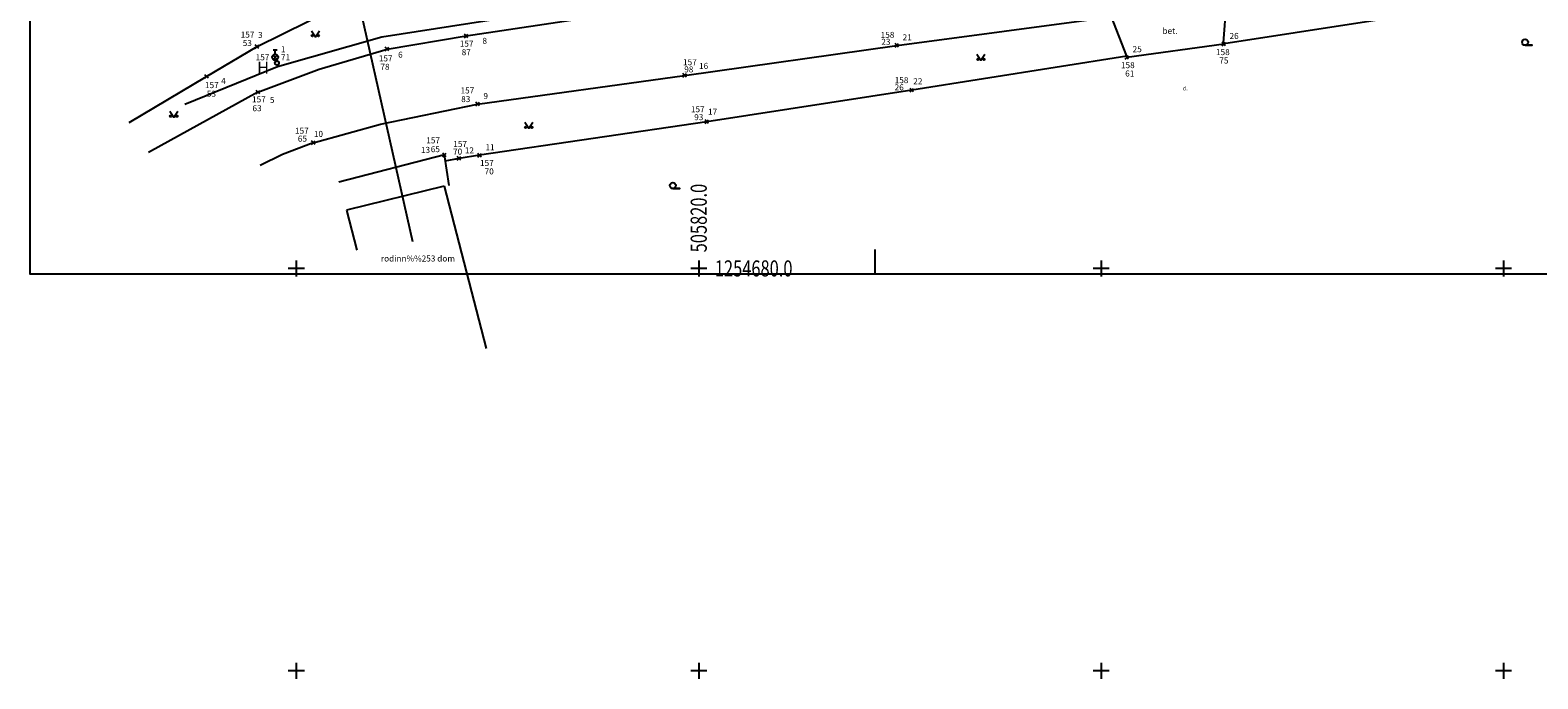
# Model space of a CAD drawing. Extents: x -506260 to -505740, y -1255246 to -1254560.
# Drawn here: x -505853 to -505778, y -1254700 to -1254668 of the extents above; entities that cross this region are included whole.
import ezdxf
from ezdxf.enums import TextEntityAlignment as Align

# ---------------------------------------------------------------- set-up
doc = ezdxf.new("R2010")
doc.units = 0
doc.header["$MEASUREMENT"] = 0
doc.linetypes.add('4230', pattern=[100, 100])
doc.layers.get('0').update_dxf_attribs({"linetype": 'CONTINUOUS'})
for name, color, linetype in [('-LINIE$-$HRANICE', 7, 'CONTINUOUS'), ('-ULICNY$SYSTEM', 7, 'CONTINUOUS'), ('002-CISLA$PODR$$BOD$', 7, 'CONTINUOUS'), ('002-PODROBNE$BODY', 7, 'CONTINUOUS'), ('002-VYSKY$A$HLBKY', 7, 'CONTINUOUS'), ('007-KRIZOVANE$SIETE', 7, 'CONTINUOUS'), ('BODOVE$PRVKY', 7, 'CONTINUOUS'), ('CONSTRUCTION_CLASS', 7, 'CONTINUOUS'), ('DOMY', 7, 'CONTINUOUS'), ('LINIE$-$HRANICE', 7, 'CONTINUOUS'), ('POPIS', 7, 'CONTINUOUS'), ('ZNACKY$K$PLOCHAM', 7, 'CONTINUOUS')]:
    doc.layers.add(name, color=color, linetype=linetype)
doc.styles.add('ITALICT', font='ITALICT', dxfattribs={"height": 0.2})
doc.styles.add('MONOTXT', font='MONOTXT', dxfattribs={"height": 0.2})

# ---------------------------------------------------------------- blocks, each defined once
blk = doc.blocks.new('3140')
at = {"layer": 'ZNACKY$K$PLOCHAM', "color": 7, "linetype": 'Continuous'}
blk.add_lwpolyline([(-1, 0.75), (0, -0.75), (1, 0.75)], dxfattribs=at)
for centre in [(-0.75, -0.5), (0.75, -0.5)]:
    blk.add_circle(centre, 0.2, dxfattribs=at)
blk = doc.blocks.new('3040')
at = {"layer": 'ZNACKY$K$PLOCHAM', "color": 7, "linetype": 'Continuous'}
blk.add_lwpolyline([(-0.5, -0.75), (1.25, -0.75), (-0.5, -0.75)], dxfattribs=at)
blk.add_circle((-0.5, 0), 0.75, dxfattribs=at)
blk = doc.blocks.new('4060')
at = {"layer": 'CONSTRUCTION_CLASS', "color": 7, "linetype": 'Continuous', "style": 'MONOTXT'}
blk.add_text('d.', height=1, dxfattribs=at).set_placement((-0.059, 0), align=Align.MIDDLE)
blk = doc.blocks.new('6140')
at = {"layer": 'BODOVE$PRVKY', "color": 5, "linetype": 'Continuous'}
blk.add_circle((0, 0), 0.5, dxfattribs=at)
blk = doc.blocks.new('6130')
at = {"layer": 'BODOVE$PRVKY', "color": 5, "linetype": 'Continuous'}
for p, q in [((0.53, 0.53), (-0.53, -0.53)), ((0.5, 1.75), (-0.5, 1.75)), ((0, 0.75), (0, 1.75))]:
    blk.add_line(p, q, dxfattribs=at)
blk.add_arc((0, 0), 0.75, 89.9998, 89.9992, dxfattribs=at)
blk = doc.blocks.new('9120')
at = {"layer": '002-PODROBNE$BODY', "color": 1, "linetype": 'Continuous'}
for p, q in [((-0.44, -0.44), (0.44, 0.44)), ((0.44, -0.44), (-0.44, 0.44))]:
    blk.add_line(p, q, dxfattribs=at)

msp = doc.modelspace()

# ---------------------------------------------------------------- linework, layer by layer
at = {"layer": '-ULICNY$SYSTEM', "color": 7, "linetype": 'Continuous'}
for p, q in [((-505839.6, -1254680), (-505840.4, -1254680)), ((-505840, -1254679.6), (-505840, -1254680.4)), ((-505819.6, -1254680), (-505820.4, -1254680)), ((-505820, -1254679.6), (-505820, -1254680.4)), ((-505799.6, -1254680), (-505800.4, -1254680)), ((-505800, -1254679.6), (-505800, -1254680.4)), ((-505779.6, -1254680), (-505780.4, -1254680)), ((-505780, -1254679.6), (-505780, -1254680.4)), ((-505840, -1254699.6), (-505840, -1254700.4)), ((-505820, -1254699.6), (-505820, -1254700.4)), ((-505800, -1254699.6), (-505800, -1254700.4)), ((-505780, -1254699.6), (-505780, -1254700.4)), ((-505839.6, -1254700), (-505840.4, -1254700)), ((-505819.6, -1254700), (-505820.4, -1254700)), ((-505799.6, -1254700), (-505800.4, -1254700)), ((-505779.6, -1254700), (-505780.4, -1254700))]:
    msp.add_line(p, q, dxfattribs=at)
at = {"linetype": 'Continuous'}
for p, q in [((-505853.23, -1254680.286), (-505853.23, -1254620.886)), ((-505811.23, -1254680.286), (-505811.23, -1254679.061)), ((-505769.23, -1254680.286), (-505853.23, -1254680.286))]:
    msp.add_line(p, q, dxfattribs=at)
msp.add_lwpolyline([(-505853.23, -1254620.886), (-505769.23, -1254620.886), (-505769.23, -1254680.286), (-505853.23, -1254680.286)], close=True, dxfattribs=at)
msp.add_lwpolyline([(-505853.23, -1254620.886), (-505769.23, -1254620.886), (-505769.23, -1254680.286), (-505853.23, -1254680.286)], close=True, dxfattribs=at)
at = {"layer": '007-KRIZOVANE$SIETE', "color": 1, "linetype": 'Continuous'}
msp.add_lwpolyline([(-505845.407, -1254644.711), (-505836.776, -1254667.327), (-505834.222, -1254678.66)], dxfattribs=at)
at = {"layer": '007-KRIZOVANE$SIETE', "color": 5, "linetype": 'Continuous'}
msp.add_lwpolyline([(-505783.69, -1254660.408), (-505835.752, -1254668.504), (-505840.932, -1254669.977), (-505845.546, -1254671.849)], dxfattribs=at)
at = {"layer": 'DOMY', "color": 32, "linetype": 'Continuous'}
for p, q in [((-505832.645, -1254675.914), (-505837.51, -1254677.108)), ((-505832.645, -1254675.914), (-505830.569, -1254683.986)), ((-505837.51, -1254677.108), (-505836.985, -1254679.09))]:
    msp.add_line(p, q, dxfattribs=at)
at = {"layer": 'LINIE$-$HRANICE', "color": 7, "linetype": 'Continuous'}
for p, q in [((-505841.951, -1254668.973), (-505836.32, -1254666.18)), ((-505793.91, -1254668.793), (-505793.763, -1254666.835)), ((-505798.729, -1254669.452), (-505799.479, -1254667.495)), ((-505848.306, -1254672.751), (-505844.461, -1254670.458)), ((-505841.909, -1254671.239), (-505847.353, -1254674.236)), ((-505832.638, -1254674.357), (-505837.883, -1254675.714)), ((-505832.402, -1254675.882), (-505832.64, -1254674.357)), ((-505831.914, -1254674.53), (-505832.616, -1254674.669))]:
    msp.add_line(p, q, dxfattribs=at)
at = {"layer": 'LINIE$-$HRANICE', "color": 30, "linetype": '4230'}
for p, q in [((-505798.722, -1254669.502), (-505793.903, -1254668.843)), ((-505844.461, -1254670.458), (-505841.951, -1254668.973)), ((-505830.888, -1254674.373), (-505831.914, -1254674.53))]:
    msp.add_line(p, q, dxfattribs=at)
at = {"layer": 'LINIE$-$HRANICE', "color": 7, "linetype": 'Continuous'}
for points in [[(-505839.156, -1254673.749), (-505835.819, -1254672.832), (-505830.989, -1254671.831), (-505820.7, -1254670.403), (-505810.153, -1254668.913), (-505799.479, -1254667.495), (-505793.763, -1254666.835), (-505782.875, -1254664.907), (-505773.477, -1254663.385)], [(-505771.582, -1254668.73), (-505772.195, -1254665.47), (-505793.903, -1254668.843)], [(-505841.909, -1254671.239), (-505838.863, -1254670.094), (-505835.49, -1254669.095), (-505831.559, -1254668.443), (-505823.147, -1254667.177)], [(-505798.729, -1254669.452), (-505809.409, -1254671.141), (-505819.598, -1254672.706), (-505830.888, -1254674.373)], [(-505839.156, -1254673.749), (-505840.694, -1254674.331), (-505841.8, -1254674.877)]]:
    msp.add_lwpolyline(points, dxfattribs=at)

# ---------------------------------------------------------------- block references
at = {"layer": '002-PODROBNE$BODY', "color": 1, "linetype": 'Continuous', "xscale": 0.2000018626483133, "yscale": 0.2000018626483133}
for p in [(-505841.951, -1254668.973), (-505831.559, -1254668.443), (-505810.153, -1254668.913), (-505793.903, -1254668.843), (-505841.053, -1254669.502), (-505835.49, -1254669.095), (-505798.722, -1254669.502), (-505844.461, -1254670.458), (-505820.7, -1254670.403), (-505841.909, -1254671.239), (-505809.409, -1254671.141), (-505830.989, -1254671.831), (-505819.598, -1254672.706), (-505839.156, -1254673.749), (-505832.638, -1254674.357), (-505831.914, -1254674.53), (-505830.888, -1254674.373)]:
    msp.add_blockref('9120', p, dxfattribs=at)
at = {"layer": 'BODOVE$PRVKY', "color": 5, "linetype": 'Continuous', "xscale": 0.2000018626483133, "yscale": 0.2000018626483133}
for name, p in [('6130', (-505841.053, -1254669.502)), ('6140', (-505840.964, -1254669.79))]:
    msp.add_blockref(name, p, dxfattribs=at)
at = {"layer": 'CONSTRUCTION_CLASS', "color": 7, "linetype": 'Continuous', "xscale": 0.2000018626483133, "yscale": 0.2000018626483133}
msp.add_blockref('4060', (-505795.805, -1254671.077), dxfattribs=at)
at = {"layer": 'ZNACKY$K$PLOCHAM', "color": 7, "linetype": 'Continuous', "xscale": 0.2000018626483133, "yscale": 0.2000018626483133}
for name, p in [('3140', (-505839.054, -1254668.331)), ('3040', (-505778.825, -1254668.758)), ('3140', (-505805.973, -1254669.504)), ('3140', (-505846.092, -1254672.331)), ('3140', (-505828.448, -1254672.881)), ('3040', (-505821.187, -1254675.882))]:
    msp.add_blockref(name, p, dxfattribs=at)

# ---------------------------------------------------------------- texts
at = {"layer": '-LINIE$-$HRANICE', "color": 7, "linetype": 'Continuous', "style": 'ITALICT', "width": 0.75}
msp.add_text('505820.0', height=0.8, rotation=90, dxfattribs=at).set_placement((-505820, -1254679.2), align=Align.MIDDLE_LEFT)
msp.add_text('1254680.0', height=0.8, dxfattribs=at).set_placement((-505819.2, -1254680), align=Align.MIDDLE_LEFT)
at = {"layer": '002-CISLA$PODR$$BOD$', "color": 3, "linetype": 'Continuous', "style": 'MONOTXT'}
for s, p in [('3', (-505841.901, -1254668.544)), ('8', (-505830.748, -1254668.835)), ('21', (-505809.865, -1254668.663)), ('26', (-505793.615, -1254668.593)), ('1', (-505840.765, -1254669.252)), ('6', (-505834.94, -1254669.524)), ('25', (-505798.434, -1254669.252)), ('16', (-505819.984, -1254670.082)), ('4', (-505843.734, -1254670.827)), ('22', (-505809.335, -1254670.843)), ('5', (-505841.311, -1254671.774)), ('9', (-505830.701, -1254671.581)), ('17', (-505819.536, -1254672.361)), ('10', (-505839.129, -1254673.463)), ('13', (-505833.806, -1254674.256)), ('12', (-505831.626, -1254674.28)), ('11', (-505830.6, -1254674.123))]:
    msp.add_text(s, height=0.3, dxfattribs=at).set_placement(p)
at = {"layer": '002-VYSKY$A$HLBKY', "color": 6, "linetype": 'Continuous', "style": 'MONOTXT'}
for s, p in [('157', (-505842.084, -1254668.376)), ('157', (-505831.194, -1254668.824)), ('158', (-505810.275, -1254668.389)), ('157', (-505841.341, -1254669.502)), ('157', (-505835.219, -1254669.559)), ('157', (-505820.097, -1254669.748)), ('158', (-505793.608, -1254669.247)), ('158', (-505798.333, -1254669.895)), ('157', (-505843.858, -1254670.887)), ('157', (-505831.158, -1254671.153)), ('158', (-505809.578, -1254670.641)), ('157', (-505841.519, -1254671.596)), ('157', (-505819.707, -1254672.087)), ('157', (-505839.385, -1254673.154)), ('157', (-505832.86, -1254673.631)), ('157', (-505831.519, -1254673.816)), ('157', (-505830.189, -1254674.76))]:
    msp.add_text(s, height=0.3, dxfattribs=at).set_placement(p, align=Align.MIDDLE_RIGHT)
for s, p in [('53', (-505842.664, -1254668.794)), ('23', (-505810.923, -1254668.734)), ('71', (-505840.765, -1254669.502)), ('87', (-505831.782, -1254669.252)), ('75', (-505794.126, -1254669.664)), ('78', (-505835.82, -1254669.976)), ('98', (-505820.721, -1254670.106)), ('61', (-505798.802, -1254670.311)), ('53', (-505844.446, -1254671.315)), ('26', (-505810.262, -1254670.998)), ('63', (-505842.18, -1254672.036)), ('83', (-505831.806, -1254671.581)), ('93', (-505820.225, -1254672.48)), ('65', (-505839.925, -1254673.547)), ('65', (-505833.319, -1254674.071)), ('70', (-505832.209, -1254674.191)), ('70', (-505830.641, -1254675.176))]:
    msp.add_text(s, height=0.3, dxfattribs=at).set_placement(p, align=Align.MIDDLE_LEFT)
at = {"layer": 'POPIS', "color": 7, "linetype": 'Continuous', "style": 'MONOTXT'}
for s, p in [('bet.', (-505796.576, -1254668.231)), ('rodinn%%253 dom', (-505833.956, -1254679.544))]:
    msp.add_text(s, height=0.3, dxfattribs=at).set_placement(p, align=Align.MIDDLE)
at = {"layer": 'POPIS', "color": 1, "linetype": 'Continuous', "style": 'MONOTXT'}
msp.add_text('H', height=0.6, dxfattribs=at).set_placement((-505841.652, -1254670.1), align=Align.MIDDLE)

doc.saveas('drawing.dxf')
